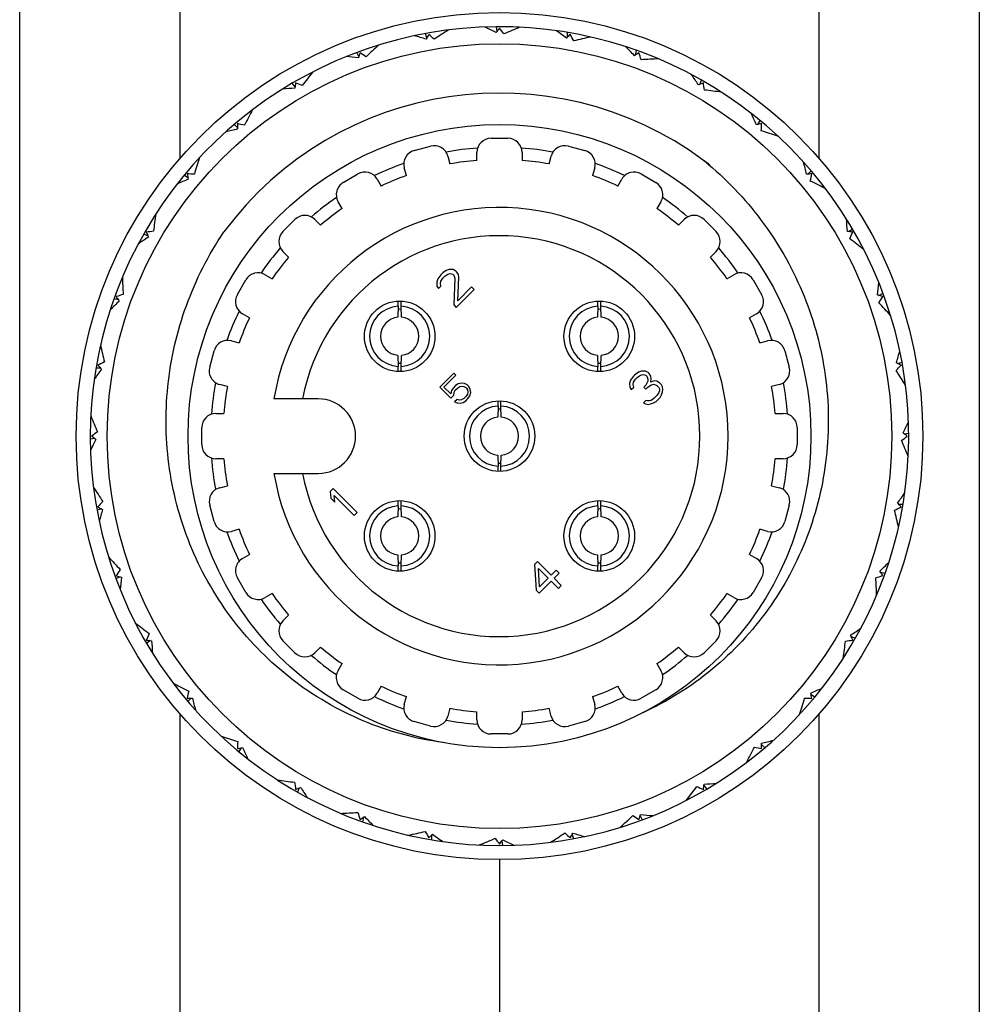
# Model space of a CAD drawing. Units: inches. Extents: x 0.7 to 21.3, y 0.5 to 16.
# Drawn here: x 3.8 to 4.4, y 9.6 to 10.3 of the extents above; entities that cross this region are included whole.
import ezdxf

# ---------------------------------------------------------------- set-up
doc = ezdxf.new("R2010")
doc.units = ezdxf.units.IN
doc.header["$LTSCALE"] = 1.21
doc.header["$MEASUREMENT"] = 0
doc.layers.get('0').update_dxf_attribs({"linetype": 'CONTINUOUS'})
doc.layers.add('AXIS', color=7, linetype='CONTINUOUS')

msp = doc.modelspace()

# ---------------------------------------------------------------- linework, layer by layer
at = {"color": 7, "linetype": 'CONTINUOUS'}
for p, q in [((3.77776, 8.66557), (3.77776, 12.14648)), ((4.44705, 12.14648), (4.44705, 8.66557)), ((3.88969, 10.20619), (3.88969, 10.60586)), ((4.33512, 10.60586), (4.33512, 10.20619)), ((4.11072, 10.29456), (4.1103, 10.29775)), ((4.06174, 10.28998), (4.06076, 10.29305)), ((4.06278, 10.292), (4.06301, 10.29244)), ((4.07514, 10.29531), (4.07569, 10.29475)), ((4.07514, 10.29531), (4.07568, 10.29475)), ((4.12484, 10.29749), (4.12529, 10.29684)), ((4.12484, 10.29749), (4.12528, 10.29684)), ((4.15976, 10.29056), (4.15989, 10.29378)), ((4.17417, 10.29099), (4.1745, 10.29028)), ((4.17417, 10.29099), (4.17449, 10.29028)), ((4.02656, 10.28454), (4.0272, 10.28409)), ((4.02656, 10.28454), (4.0272, 10.28408)), ((4.01429, 10.27696), (4.0128, 10.27981)), ((4.20735, 10.27811), (4.20804, 10.28126)), ((4.22162, 10.27603), (4.22182, 10.27528)), ((4.22162, 10.27603), (4.22182, 10.27527)), ((3.9806, 10.2655), (3.9813, 10.26516)), ((3.9806, 10.2655), (3.9813, 10.26516)), ((3.96983, 10.25591), (3.96787, 10.25845)), ((4.25207, 10.25759), (4.25329, 10.26056)), ((4.26576, 10.25306), (4.26582, 10.25228)), ((4.26576, 10.25306), (4.26582, 10.25228)), ((3.93863, 10.23876), (3.93939, 10.23856)), ((3.93863, 10.23876), (3.93939, 10.23855)), ((3.9297, 10.22745), (3.92732, 10.22961)), ((4.29253, 10.22961), (4.29426, 10.23233)), ((4.30523, 10.22278), (4.30515, 10.222)), ((4.30523, 10.22278), (4.30516, 10.222)), ((3.90195, 10.20515), (3.90273, 10.20508)), ((3.90195, 10.20515), (3.90273, 10.20507)), ((4.32753, 10.19503), (4.3297, 10.19741)), ((3.89512, 10.19245), (3.8924, 10.19417)), ((4.33885, 10.18609), (4.33863, 10.18534)), ((4.33885, 10.18609), (4.33864, 10.18534)), ((3.87167, 10.16567), (3.87245, 10.16574)), ((3.87167, 10.16567), (3.87245, 10.16573)), ((4.35599, 10.1549), (4.35854, 10.15686)), ((3.86714, 10.15198), (3.86417, 10.15321)), ((4.36558, 10.14413), (4.36524, 10.14343)), ((4.36558, 10.14413), (4.36525, 10.14343)), ((4.07528, 10.12782), (4.07283, 10.12609)), ((4.07738, 10.1285), (4.07528, 10.12782)), ((4.08019, 10.12847), (4.07738, 10.1285)), ((4.08196, 10.1274), (4.08019, 10.12847)), ((4.08267, 10.12669), (4.08196, 10.1274)), ((4.08375, 10.12492), (4.08267, 10.12669)), ((3.8487, 10.12154), (3.84945, 10.12174)), ((3.8487, 10.12154), (3.84945, 10.12173)), ((4.06936, 10.1219), (4.06868, 10.1198)), ((4.06868, 10.1198), (4.06871, 10.11699)), ((4.07144, 10.12469), (4.06936, 10.1219)), ((4.07115, 10.11872), (4.07149, 10.12047)), ((4.07283, 10.12609), (4.07144, 10.12469)), ((4.07149, 10.12047), (4.07287, 10.12257)), ((4.07287, 10.12257), (4.07426, 10.12396)), ((4.07426, 10.12396), (4.07636, 10.12535)), ((4.07636, 10.12535), (4.07811, 10.12568)), ((4.07811, 10.12568), (4.07987, 10.12531)), ((4.07987, 10.12531), (4.08059, 10.1246)), ((4.08131, 10.12248), (4.08045, 10.10385)), ((4.08059, 10.1246), (4.08131, 10.12248)), ((4.08324, 10.10664), (4.08412, 10.12315)), ((4.08412, 10.12315), (4.08375, 10.12492)), ((4.06871, 10.11699), (4.06978, 10.11522)), ((4.06978, 10.11522), (4.07152, 10.11696)), ((4.07152, 10.11696), (4.07115, 10.11872)), ((4.08223, 10.10208), (4.09476, 10.1146)), ((4.09298, 10.11638), (4.08324, 10.10664)), ((4.09476, 10.1146), (4.09298, 10.11638)), ((3.84661, 10.10727), (3.84347, 10.10796)), ((4.04182, 10.10287), (4.04182, 10.1064)), ((4.04379, 10.10287), (4.04379, 10.1064)), ((4.18102, 10.10287), (4.18102, 10.1064)), ((4.18299, 10.10287), (4.18299, 10.1064)), ((4.37705, 10.11044), (4.3799, 10.11193)), ((4.04182, 10.10287), (4.04159, 10.09519)), ((4.04403, 10.09519), (4.04379, 10.10287)), ((4.08045, 10.10385), (4.08223, 10.10208)), ((4.18102, 10.10287), (4.18078, 10.09519)), ((4.18322, 10.09519), (4.18299, 10.10287)), ((4.38462, 10.09817), (4.38417, 10.09753)), ((4.38462, 10.09817), (4.38417, 10.09753)), ((3.83374, 10.07409), (3.83445, 10.07442)), ((3.83374, 10.07409), (3.83445, 10.07441)), ((4.04159, 10.06865), (4.04182, 10.06097)), ((4.04379, 10.06097), (4.04403, 10.06865)), ((4.18078, 10.06865), (4.18102, 10.06097)), ((4.18299, 10.06097), (4.18322, 10.06865)), ((3.83417, 10.05968), (3.83095, 10.05981)), ((4.04182, 10.05744), (4.04182, 10.06097)), ((4.04379, 10.05744), (4.04379, 10.06097)), ((4.18102, 10.05744), (4.18102, 10.06097)), ((4.18299, 10.05744), (4.18299, 10.06097)), ((4.21152, 10.05769), (4.20942, 10.05701)), ((4.21433, 10.05766), (4.21152, 10.05769)), ((4.2161, 10.05659), (4.21433, 10.05766)), ((4.39006, 10.06299), (4.39313, 10.06397)), ((4.39208, 10.06195), (4.39253, 10.06172)), ((4.08057, 10.05626), (4.07079, 10.04648)), ((4.07369, 10.04645), (4.08204, 10.05479)), ((4.08204, 10.05479), (4.08057, 10.05626)), ((4.20385, 10.05144), (4.20317, 10.04934)), ((4.20593, 10.05423), (4.20385, 10.05144)), ((4.20663, 10.05493), (4.20593, 10.05423)), ((4.20598, 10.05001), (4.20736, 10.05211)), ((4.20942, 10.05701), (4.20663, 10.05493)), ((4.20736, 10.05211), (4.20875, 10.0535)), ((4.20875, 10.0535), (4.21085, 10.05489)), ((4.21085, 10.05489), (4.2126, 10.05522)), ((4.2126, 10.05522), (4.21436, 10.05485)), ((4.21436, 10.05485), (4.21507, 10.05414)), ((4.21581, 10.05061), (4.21444, 10.04782)), ((4.21507, 10.05414), (4.2158, 10.05202)), ((4.2158, 10.05202), (4.21581, 10.05061)), ((4.21681, 10.05588), (4.2161, 10.05659)), ((4.21789, 10.05411), (4.21681, 10.05588)), ((4.21826, 10.05235), (4.21789, 10.05411)), ((4.21793, 10.04989), (4.21826, 10.05235)), ((4.22038, 10.05092), (4.21793, 10.04989)), ((4.22215, 10.05055), (4.22038, 10.05092)), ((4.07079, 10.04648), (4.07843, 10.03884)), ((4.07839, 10.04175), (4.07369, 10.04645)), ((4.07895, 10.04407), (4.07839, 10.04175)), ((4.0801, 10.0458), (4.07895, 10.04407)), ((4.08182, 10.04753), (4.0801, 10.0458)), ((4.08071, 10.04289), (4.08157, 10.04433)), ((4.08157, 10.04433), (4.08329, 10.04606)), ((4.08355, 10.04867), (4.08182, 10.04753)), ((4.08329, 10.04606), (4.08474, 10.04692)), ((4.08587, 10.04923), (4.08355, 10.04867)), ((4.08474, 10.04692), (4.08619, 10.04719)), ((4.08791, 10.04892), (4.08587, 10.04923)), ((4.08619, 10.04719), (4.08764, 10.04689)), ((4.08764, 10.04689), (4.08881, 10.04629)), ((4.08996, 10.04802), (4.08791, 10.04892)), ((4.08881, 10.04629), (4.0894, 10.0457)), ((4.0894, 10.0457), (4.08999, 10.04453)), ((4.09113, 10.04685), (4.08996, 10.04802)), ((4.08999, 10.04453), (4.0903, 10.04308)), ((4.09203, 10.0448), (4.09113, 10.04685)), ((4.09234, 10.04277), (4.09203, 10.0448)), ((4.20317, 10.04934), (4.2032, 10.04653)), ((4.2032, 10.04653), (4.20427, 10.04476)), ((4.20427, 10.04476), (4.20601, 10.0465)), ((4.20564, 10.04826), (4.20598, 10.05001)), ((4.20601, 10.0465), (4.20564, 10.04826)), ((4.21444, 10.04782), (4.21305, 10.04642)), ((4.21305, 10.04642), (4.21447, 10.045)), ((4.21447, 10.045), (4.21586, 10.04639)), ((4.21586, 10.04639), (4.2183, 10.04813)), ((4.2183, 10.04813), (4.22006, 10.04846)), ((4.22006, 10.04846), (4.22217, 10.04773)), ((4.22391, 10.04947), (4.22215, 10.05055)), ((4.22217, 10.04773), (4.2236, 10.04631)), ((4.2236, 10.04631), (4.22396, 10.04525)), ((4.22397, 10.04385), (4.22363, 10.0428)), ((4.22534, 10.04805), (4.22391, 10.04947)), ((4.22396, 10.04525), (4.22397, 10.04385)), ((4.22605, 10.04664), (4.22534, 10.04805)), ((4.22642, 10.04488), (4.22605, 10.04664)), ((4.22609, 10.04312), (4.22642, 10.04488)), ((4.3954, 10.04959), (4.39483, 10.04905)), ((4.3954, 10.04959), (4.39484, 10.04904)), ((3.98603, 10.03831), (3.95509, 10.03831)), ((4.07843, 10.03884), (4.08044, 10.04086)), ((4.08044, 10.04086), (4.08071, 10.04289)), ((4.0828, 10.03792), (4.08107, 10.0362)), ((4.08455, 10.03732), (4.0828, 10.03792)), ((4.086, 10.0376), (4.08455, 10.03732)), ((4.08744, 10.03846), (4.086, 10.0376)), ((4.08718, 10.03584), (4.08891, 10.03699)), ((4.08917, 10.04018), (4.08744, 10.03846)), ((4.08891, 10.03699), (4.09064, 10.03871)), ((4.09002, 10.04163), (4.08917, 10.04018)), ((4.0903, 10.04308), (4.09002, 10.04163)), ((4.09064, 10.03871), (4.09178, 10.04045)), ((4.09178, 10.04045), (4.09234, 10.04277)), ((4.21455, 10.03726), (4.21281, 10.03552)), ((4.21561, 10.0369), (4.21455, 10.03726)), ((4.21701, 10.03689), (4.21561, 10.0369)), ((4.21807, 10.03723), (4.21701, 10.03689)), ((4.22016, 10.03861), (4.21807, 10.03723)), ((4.22225, 10.0407), (4.22016, 10.03861)), ((4.22159, 10.03649), (4.22437, 10.03927)), ((4.22363, 10.0428), (4.22225, 10.0407)), ((4.22437, 10.03927), (4.22541, 10.04102)), ((4.22541, 10.04102), (4.22609, 10.04312)), ((4.08107, 10.0362), (4.08282, 10.0356)), ((4.08282, 10.0356), (4.08486, 10.03529)), ((4.08486, 10.03529), (4.08718, 10.03584)), ((4.11142, 10.03327), (4.11118, 10.0256)), ((4.11142, 10.03327), (4.11142, 10.0368)), ((4.11339, 10.03327), (4.11339, 10.0368)), ((4.11363, 10.0256), (4.11339, 10.03327)), ((4.21281, 10.03552), (4.21422, 10.03481)), ((4.21422, 10.03481), (4.21599, 10.03444)), ((4.21599, 10.03444), (4.21774, 10.03477)), ((4.21774, 10.03477), (4.21984, 10.03545)), ((4.21984, 10.03545), (4.22159, 10.03649)), ((3.82724, 10.02476), (3.82789, 10.02521)), ((3.82724, 10.02476), (3.82789, 10.0252)), ((3.83017, 10.01064), (3.82698, 10.01021)), ((4.39464, 10.01401), (4.39783, 10.01443)), ((4.11118, 9.99905), (4.11142, 9.99138)), ((4.11339, 9.99138), (4.11363, 9.99905)), ((4.39757, 9.99989), (4.39692, 9.99944)), ((4.39757, 9.99989), (4.39692, 9.99945)), ((4.11142, 9.98785), (4.11142, 9.99138)), ((4.11339, 9.98785), (4.11339, 9.99138)), ((3.95509, 9.98634), (3.98603, 9.98634)), ((3.82942, 9.97505), (3.82997, 9.9756)), ((3.82942, 9.97505), (3.82998, 9.9756)), ((3.99635, 9.97583), (3.99426, 9.97374)), ((4.01305, 9.95912), (3.99635, 9.97583)), ((3.99426, 9.97374), (3.99466, 9.96916)), ((3.99466, 9.96916), (3.9975, 9.96632)), ((3.9975, 9.96632), (3.9971, 9.9709)), ((3.9971, 9.9709), (4.01096, 9.95704)), ((3.83475, 9.96166), (3.83168, 9.96068)), ((3.83273, 9.9627), (3.83229, 9.96293)), ((4.04182, 9.96367), (4.04159, 9.95599)), ((4.04182, 9.96367), (4.04182, 9.9672)), ((4.04379, 9.96367), (4.04379, 9.9672)), ((4.04403, 9.95599), (4.04379, 9.96367)), ((4.18102, 9.96367), (4.18078, 9.95599)), ((4.18102, 9.96367), (4.18102, 9.9672)), ((4.18299, 9.96367), (4.18299, 9.9672)), ((4.18322, 9.95599), (4.18299, 9.96367)), ((4.39065, 9.96497), (4.39386, 9.96484)), ((4.01096, 9.95704), (4.01305, 9.95912)), ((4.39108, 9.95056), (4.39036, 9.95023)), ((4.39108, 9.95056), (4.39036, 9.95024)), ((3.84019, 9.92648), (3.84064, 9.92712)), ((3.84019, 9.92648), (3.84065, 9.92711)), ((4.04159, 9.92946), (4.04182, 9.92178)), ((4.04379, 9.92178), (4.04403, 9.92946)), ((4.18078, 9.92946), (4.18102, 9.92178)), ((4.18299, 9.92178), (4.18322, 9.92946)), ((4.04182, 9.91825), (4.04182, 9.92178)), ((4.04379, 9.91825), (4.04379, 9.92178)), ((4.13883, 9.92494), (4.13674, 9.92285)), ((4.13674, 9.92285), (4.13798, 9.9049)), ((4.14842, 9.91534), (4.13883, 9.92494)), ((4.18102, 9.91825), (4.18102, 9.92178)), ((4.18299, 9.91825), (4.18299, 9.92178)), ((3.84777, 9.91421), (3.84492, 9.91272)), ((4.14042, 9.90734), (4.13958, 9.92001)), ((4.13958, 9.92001), (4.14633, 9.91325)), ((4.1519, 9.91882), (4.14842, 9.91534)), ((4.15055, 9.91321), (4.15403, 9.91669)), ((4.15403, 9.91669), (4.1519, 9.91882)), ((4.3782, 9.91737), (4.38134, 9.91669)), ((4.14011, 9.90277), (4.14847, 9.91112)), ((4.14633, 9.91325), (4.14042, 9.90734)), ((4.14847, 9.91112), (4.15344, 9.90615)), ((4.15553, 9.90823), (4.15055, 9.91321)), ((4.15344, 9.90615), (4.15553, 9.90823)), ((4.13798, 9.9049), (4.14011, 9.90277)), ((4.37612, 9.90311), (4.37536, 9.90291)), ((4.37612, 9.90311), (4.37536, 9.90291)), ((3.85923, 9.88051), (3.85957, 9.88122)), ((3.85923, 9.88051), (3.85957, 9.88122)), ((4.35767, 9.87266), (4.36065, 9.87144)), ((3.86882, 9.86975), (3.86628, 9.86778)), ((4.35315, 9.85897), (4.35236, 9.85891)), ((4.35315, 9.85897), (4.35236, 9.85891)), ((3.88597, 9.83855), (3.88617, 9.83931)), ((3.88597, 9.83855), (3.88618, 9.83931)), ((4.32969, 9.83219), (4.33241, 9.83047)), ((3.89728, 9.82962), (3.89511, 9.82724)), ((3.88969, 9.41879), (3.88969, 9.81845)), ((4.32286, 9.8195), (4.32208, 9.81958)), ((4.32286, 9.8195), (4.32208, 9.81957)), ((4.33512, 9.81845), (4.33512, 9.41879)), ((3.91958, 9.80187), (3.91965, 9.80265)), ((3.91958, 9.80187), (3.91966, 9.80265)), ((4.29511, 9.7972), (4.29749, 9.79503)), ((3.93228, 9.79504), (3.93056, 9.79232)), ((4.28618, 9.78588), (4.28542, 9.78609)), ((4.28618, 9.78588), (4.28542, 9.78609)), ((3.95905, 9.77158), (3.95899, 9.77236)), ((3.95905, 9.77158), (3.959, 9.77237)), ((3.97275, 9.76706), (3.97152, 9.76408)), ((4.25498, 9.76874), (4.25695, 9.76619)), ((4.24422, 9.75915), (4.24351, 9.75949)), ((4.24422, 9.75915), (4.24351, 9.75948)), ((4.00319, 9.74861), (4.00299, 9.74937)), ((4.00319, 9.74861), (4.003, 9.74937)), ((4.01746, 9.74653), (4.01677, 9.74339)), ((4.21052, 9.74768), (4.21201, 9.74483)), ((4.19825, 9.7401), (4.19761, 9.74056)), ((4.19825, 9.7401), (4.19761, 9.74056)), ((4.05064, 9.73365), (4.05031, 9.73437)), ((4.05064, 9.73365), (4.05032, 9.73437)), ((4.06505, 9.73408), (4.06492, 9.73087)), ((4.11409, 9.73009), (4.11452, 9.7269)), ((4.14968, 9.72933), (4.14913, 9.72989)), ((4.14968, 9.72933), (4.14913, 9.72989)), ((4.16203, 9.73265), (4.1618, 9.7322)), ((4.16307, 9.73467), (4.16405, 9.7316)), ((4.09997, 9.72716), (4.09952, 9.72781)), ((4.09997, 9.72716), (4.09953, 9.72781))]:
    msp.add_line(p, q, dxfattribs=at)
for radius in [0.29528, 0.27362, 0.21722, 0.02461]:
    msp.add_circle((4.11241, 10.01232), radius, dxfattribs=at)
for centre, radius, start, end in [((4.11241, 10.01232), 0.28543, 17.14063, 237.13575), ((3.9593, 9.94787), 0.35616, 73.35974, 74.7532), ((5.17374, 9.71452), 1.25208, 152.53443, 152.68283), ((3.21885, 9.37157), 1.24925, 47.255, 47.48862), ((4.26108, 9.99805), 0.34987, 121.75425, 123.73807), ((3.95043, 9.97544), 0.35616, 63.35974, 64.7532), ((5.10722, 9.53374), 1.25374, 142.51162, 142.68276), ((3.12116, 9.53646), 1.24925, 37.255, 37.48862), ((4.25634, 9.97245), 0.34987, 111.75425, 113.73807), ((3.94649, 10.00412), 0.35616, 53.35974, 54.7532), ((5.009, 9.36826), 1.25374, 132.51162, 132.68276), ((3.05358, 9.71582), 1.24925, 27.255, 27.48862), ((4.2613, 10.02408), 0.34987, 131.75425, 133.73807), ((4.24723, 9.94806), 0.34987, 101.75425, 103.73807), ((5.21091, 9.90284), 1.25374, 162.51162, 162.68276), ((3.34369, 9.22614), 1.24925, 57.255, 57.48862), ((3.94758, 10.03306), 0.35616, 43.35974, 44.7532), ((4.88354, 9.22235), 1.25374, 122.51162, 122.68276), ((3.01818, 9.90419), 1.24925, 17.255, 17.48862), ((3.97282, 9.92226), 0.35616, 83.35974, 84.7532), ((4.23402, 9.92563), 0.34987, 91.75425, 93.73807), ((4.25699, 10.04976), 0.34987, 141.75425, 143.73807), ((3.95369, 10.06136), 0.35616, 33.35974, 34.7532), ((5.21324, 10.09526), 1.25374, 172.51162, 172.68276), ((3.49189, 9.10459), 1.24925, 67.255, 67.48862), ((4.73465, 9.10045), 1.25374, 112.51162, 112.68276), ((3.01603, 10.09584), 1.24925, 7.255, 7.48862), ((4.11241, 10.01232), 0.23921, 53.47276, 143.47261), ((3.99058, 9.89939), 0.35616, 93.35974, 94.7532), ((4.21712, 9.90582), 0.34987, 81.75425, 83.73807), ((4.2483, 10.0743), 0.34987, 151.75425, 153.73807), ((3.96462, 10.08818), 0.35616, 23.35974, 24.7532), ((3.65894, 9.01063), 1.24925, 77.255, 77.48862), ((5.18211, 10.28516), 1.25374, 182.51162, 182.68276), ((4.56685, 9.00625), 1.25374, 102.51162, 102.68276), ((3.04719, 10.28496), 1.24925, 357.255, 357.48862), ((4.01204, 9.87995), 0.35616, 103.35974, 104.7532), ((4.19703, 9.88926), 0.34987, 71.75425, 73.73807), ((4.23547, 10.09695), 0.34987, 161.75425, 163.73807), ((4.10423, 10.01945), 0.2386, 49.82596, 50.87492), ((4.11271, 10.01274), 0.2387, 52.15003, 53.47237), ((3.98003, 10.11269), 0.35616, 13.35974, 14.7532), ((3.83977, 8.94711), 1.24925, 87.255, 87.48862), ((5.11848, 10.46677), 1.25374, 192.51162, 192.68276), ((4.38524, 8.94262), 1.25374, 92.51162, 92.68276), ((3.11071, 10.46579), 1.24925, 347.255, 347.48862), ((4.03655, 9.86453), 0.35616, 113.35974, 114.7532), ((4.17438, 9.87643), 0.34987, 61.75425, 63.73807), ((4.11241, 10.01232), 0.15945, 189.37892, 170.62108), ((4.2189, 10.11704), 0.34987, 171.75425, 173.73807), ((3.99947, 10.13415), 0.35616, 3.35974, 4.7532), ((4.02889, 8.91595), 1.24925, 97.255, 97.48862), ((5.02428, 10.63457), 1.25374, 202.51162, 202.68276), ((4.19535, 8.91149), 1.25374, 82.51162, 82.68276), ((3.20468, 10.63284), 1.24925, 337.255, 337.48862), ((4.06336, 9.85361), 0.35616, 123.35974, 124.7532), ((4.11241, 10.01232), 0.13976, 190.71451, 169.28549), ((4.14984, 9.86774), 0.34987, 51.75425, 53.73807), ((4.1991, 10.13394), 0.34987, 181.75425, 183.73807), ((4.02234, 10.15191), 0.35616, 353.35974, 354.7532), ((4.09167, 9.8475), 0.35616, 133.35974, 134.7532), ((4.22054, 8.9181), 1.24925, 107.255, 107.48862), ((4.90238, 10.78346), 1.25374, 212.51162, 212.68276), ((4.00293, 8.91382), 1.25374, 72.51162, 72.68276), ((3.32622, 10.78104), 1.24925, 327.255, 327.48862), ((4.04281, 10.08192), 0.02097, 92.69016, 267.30984), ((4.04281, 10.08192), 0.01881, 86.76641, 93.23359), ((4.04281, 10.08192), 0.02097, 272.69016, 87.30984), ((4.182, 10.08192), 0.02097, 92.69016, 267.30984), ((4.182, 10.08192), 0.01881, 86.76641, 93.23359), ((4.182, 10.08192), 0.02097, 272.69016, 87.30984), ((4.12416, 9.86343), 0.34987, 41.75425, 43.73807), ((4.11241, 10.01232), 0.28543, 237.1408, 17.13575), ((4.04281, 10.08192), 0.01332, 95.24698, 264.75302), ((4.04281, 10.08192), 0.01332, 275.24698, 84.75302), ((4.182, 10.08192), 0.01332, 95.24698, 264.75302), ((4.182, 10.08192), 0.01332, 275.24698, 84.75302), ((4.17667, 10.14715), 0.34987, 191.75425, 193.73807), ((4.04795, 10.16543), 0.35616, 343.35974, 344.7532), ((4.12061, 9.8464), 0.35616, 143.35974, 144.7532), ((4.40891, 8.9535), 1.24925, 117.255, 117.48862), ((4.75647, 10.90892), 1.25374, 222.51162, 222.68276), ((4.04281, 10.08192), 0.01881, 266.76641, 273.23359), ((4.182, 10.08192), 0.01881, 266.76641, 273.23359), ((3.47165, 10.90588), 1.24925, 317.255, 317.48862), ((4.09813, 9.86365), 0.34987, 31.75425, 33.73807), ((3.8146, 8.95099), 1.25208, 62.53443, 62.68283), ((4.11241, 10.01232), 0.02097, 92.69016, 267.30984), ((4.11241, 10.01232), 0.01881, 86.76008, 93.23992), ((4.11241, 10.01232), 0.02097, 272.69016, 87.30984), ((4.15228, 10.15626), 0.34987, 201.75425, 203.73807), ((4.11241, 10.01232), 0.01333, 95.27382, 264.72618), ((4.11241, 10.01232), 0.01333, 275.27382, 84.72618), ((4.07552, 10.1743), 0.35616, 333.35974, 334.7532), ((4.14929, 9.85035), 0.35616, 153.35974, 154.7532), ((4.58826, 9.02107), 1.24925, 127.255, 127.48862), ((4.59099, 11.00714), 1.25374, 232.51162, 232.68276), ((3.63655, 11.00357), 1.24925, 307.255, 307.48862), ((3.63382, 9.01751), 1.25374, 52.51162, 52.68276), ((4.07253, 9.86839), 0.34987, 21.75425, 23.73807), ((4.11241, 10.01232), 0.01881, 266.76008, 273.23992), ((4.12668, 10.16099), 0.34987, 211.75425, 213.73807), ((4.10421, 10.17824), 0.35616, 323.35974, 324.7532), ((4.75316, 9.11877), 1.24925, 137.255, 137.48862), ((4.41021, 11.07366), 1.25208, 242.53443, 242.68283), ((4.04281, 9.94273), 0.02097, 92.69016, 267.30984), ((4.04281, 9.94273), 0.01881, 86.76641, 93.23359), ((4.04281, 9.94273), 0.02097, 272.69016, 87.30984), ((4.182, 9.94273), 0.02097, 92.69016, 267.30984), ((4.182, 9.94273), 0.01881, 86.76641, 93.23359), ((4.182, 9.94273), 0.02097, 272.69016, 87.30984), ((3.81591, 11.07114), 1.24925, 297.255, 297.48862), ((3.46834, 9.11573), 1.25374, 42.51162, 42.68276), ((4.17686, 9.85922), 0.35616, 163.35974, 164.7532), ((4.04281, 9.94273), 0.01332, 95.24698, 264.75302), ((4.04281, 9.94273), 0.01332, 275.24698, 84.75302), ((4.182, 9.94273), 0.01332, 95.24698, 264.75302), ((4.182, 9.94273), 0.01332, 275.24698, 84.75302), ((4.04814, 9.8775), 0.34987, 11.75425, 13.73807), ((4.10065, 10.16121), 0.34987, 221.75425, 223.73807), ((4.04281, 9.94273), 0.01881, 266.76641, 273.23359), ((4.182, 9.94273), 0.01881, 266.76641, 273.23359), ((4.13314, 10.17715), 0.35616, 313.35974, 314.7532), ((4.89859, 9.24361), 1.24925, 147.255, 147.48862), ((4.22188, 11.11083), 1.25374, 252.51162, 252.68276), ((4.20247, 9.87273), 0.35616, 173.35974, 174.7532), ((4.00427, 11.10655), 1.24925, 287.255, 287.48862), ((4.02571, 9.89071), 0.34987, 1.75425, 3.73807), ((3.32243, 9.24119), 1.25374, 32.51162, 32.68276), ((4.07497, 10.15691), 0.34987, 231.75425, 233.73807), ((5.02014, 9.39181), 1.24925, 157.255, 157.48862), ((4.16145, 10.17104), 0.35616, 303.35974, 304.7532), ((3.20053, 9.39008), 1.25374, 22.51162, 22.68276), ((4.02947, 11.11315), 1.25374, 262.51162, 262.68276), ((4.22534, 9.89049), 0.35616, 183.35974, 184.7532), ((4.00591, 9.90761), 0.34987, 351.75425, 353.73807), ((4.19593, 11.1087), 1.24925, 277.255, 277.48862), ((4.05043, 10.14821), 0.34987, 241.75425, 243.73807), ((5.1141, 9.55886), 1.24925, 167.255, 167.48862), ((4.18826, 10.16011), 0.35616, 293.35974, 294.7532), ((3.10633, 9.55788), 1.25374, 12.51162, 12.68276), ((3.83957, 11.08203), 1.25374, 272.51162, 272.68276), ((4.24478, 9.91195), 0.35616, 193.35974, 194.7532), ((3.98934, 9.92769), 0.34987, 341.75425, 343.73807), ((4.38504, 11.07754), 1.24925, 267.255, 267.48862), ((4.02778, 10.13539), 0.34987, 251.75425, 253.73807), ((5.17762, 9.73969), 1.24925, 177.255, 177.48862), ((4.21277, 10.1447), 0.35616, 283.35974, 284.7532), ((3.0427, 9.73949), 1.25374, 2.51162, 2.68276), ((3.65796, 11.0184), 1.25374, 282.51162, 282.68276), ((4.26019, 9.93646), 0.35616, 203.35975, 204.75324), ((3.97651, 9.95035), 0.34988, 331.75432, 333.73808), ((4.56587, 11.01401), 1.24925, 257.255, 257.48862), ((4.00769, 10.11882), 0.34987, 261.75425, 263.73807), ((5.20878, 9.9288), 1.24925, 187.255, 187.48862), ((3.01158, 9.92938), 1.25374, 352.51162, 352.68276), ((4.23424, 10.12526), 0.35616, 273.35974, 274.7532), ((3.49016, 10.9242), 1.25374, 292.51162, 292.68276), ((4.27112, 9.96328), 0.35616, 213.35974, 214.7532), ((3.96782, 9.97489), 0.34987, 321.75425, 323.73807), ((4.73292, 10.92005), 1.24925, 247.255, 247.48862), ((3.99079, 10.09902), 0.34987, 271.75425, 273.73807), ((5.20663, 10.12046), 1.24925, 197.255, 197.48862), ((3.0139, 10.1218), 1.25374, 342.51162, 342.68276), ((4.252, 10.10238), 0.35616, 263.35974, 264.7532), ((3.34127, 10.8023), 1.25374, 302.51162, 302.68276), ((4.27723, 9.99159), 0.35616, 223.35974, 224.7532), ((3.96352, 10.00056), 0.34987, 311.75425, 313.73807), ((4.88112, 10.79851), 1.24925, 237.255, 237.48862), ((3.97758, 10.07658), 0.34987, 281.75425, 283.73807), ((5.17123, 10.30882), 1.24925, 207.255, 207.48862), ((3.96374, 10.0266), 0.34987, 301.75425, 303.73807), ((5.00596, 10.65308), 1.24925, 227.255, 227.48862), ((3.05107, 10.31013), 1.25208, 332.53443, 332.68283), ((4.26551, 10.07678), 0.35616, 253.35974, 254.7532), ((3.21581, 10.65639), 1.25374, 312.51162, 312.68276), ((4.27833, 10.02052), 0.35616, 233.35974, 234.7532), ((3.96847, 10.0522), 0.34987, 291.75425, 293.73807), ((5.10366, 10.48818), 1.24925, 217.255, 217.48862), ((3.11759, 10.49091), 1.25374, 322.51162, 322.68276), ((4.27438, 10.04921), 0.35616, 243.35974, 244.7532)]:
    msp.add_arc(centre, radius, start, end, dxfattribs=at)
for points, knots in [([(4.25815, 10.20176), (4.26544, 10.1956), (4.27931, 10.1824), (4.29756, 10.16024), (4.31299, 10.13603), (4.32536, 10.11013), (4.33447, 10.0829), (4.34016, 10.05476), (4.34232, 10.02613), (4.3409, 9.99744), (4.3359, 9.96916), (4.32736, 9.94174), (4.31542, 9.91562), (4.30025, 9.89124), (4.28207, 9.86901), (4.26117, 9.84931), (4.23789, 9.8325), (4.22103, 9.82341), (4.21234, 9.81945)], [0, 0, 0, 0, 0.062502, 0.124997, 0.187491, 0.249983, 0.312477, 0.374977, 0.437484, 0.499992, 0.5625, 0.625006, 0.68751, 0.750012, 0.81251, 0.875007, 0.937503, 1, 1, 1, 1]), ([(4.07302, 9.7987), (4.06347, 9.79997), (4.04452, 9.80379), (4.01711, 9.81323), (3.99117, 9.82618), (3.96715, 9.8424), (3.94542, 9.8616), (3.92635, 9.88343), (3.91023, 9.90753), (3.89731, 9.93348), (3.88777, 9.96086), (3.88174, 9.98922), (3.87931, 10.0181), (3.88049, 10.04707), (3.88523, 10.07566), (3.89345, 10.10346), (3.905, 10.13004), (3.9148, 10.14671), (3.92018, 10.1547)], [0, 0, 0, 0, 0.062487, 0.124972, 0.187459, 0.249949, 0.312445, 0.374948, 0.437455, 0.499963, 0.562469, 0.624973, 0.687477, 0.749982, 0.812486, 0.874991, 0.937495, 1, 1, 1, 1])]:
    msp.add_open_spline(points, degree=3, knots=knots, dxfattribs=at)
at = {"layer": 'AXIS', "color": 7, "linetype": 'CONTINUOUS'}
for p, q in [((4.1065, 10.22), (4.11831, 10.22)), ((4.05295, 10.2114), (4.06436, 10.21445)), ((4.09666, 10.20459), (4.09666, 10.21016)), ((4.12815, 10.21016), (4.12815, 10.20459)), ((4.16045, 10.21445), (4.17186, 10.2114)), ((4.07641, 10.20749), (4.07785, 10.20212)), ((4.14696, 10.20212), (4.1484, 10.20749)), ((4.00345, 10.18922), (4.01368, 10.19513)), ((4.04743, 10.19397), (4.04599, 10.19934)), ((4.17882, 10.19934), (4.17738, 10.19397)), ((4.21113, 10.19513), (4.22136, 10.18922)), ((4.02713, 10.19153), (4.02991, 10.18671)), ((4.1949, 10.18671), (4.19769, 10.19153)), ((4.00263, 10.17096), (3.99985, 10.17578)), ((4.22496, 10.17578), (4.22218, 10.17096)), ((3.96138, 10.155), (3.96973, 10.16335)), ((3.98365, 10.16335), (3.98759, 10.15941)), ((4.23723, 10.15941), (4.24116, 10.16335)), ((4.25508, 10.16335), (4.26343, 10.155)), ((3.96532, 10.13714), (3.96138, 10.14108)), ((4.26343, 10.14108), (4.2595, 10.13714)), ((3.9296, 10.11105), (3.93551, 10.12128)), ((3.94895, 10.12488), (3.95377, 10.1221)), ((4.27104, 10.1221), (4.27586, 10.12488)), ((4.28931, 10.12128), (4.29521, 10.11105)), ((3.93802, 10.09482), (3.9332, 10.0976)), ((4.29161, 10.0976), (4.28679, 10.09482)), ((3.92539, 10.07874), (3.93076, 10.0773)), ((4.29405, 10.0773), (4.29942, 10.07874)), ((3.91028, 10.06037), (3.91333, 10.07178)), ((4.31148, 10.07178), (4.31454, 10.06037)), ((3.92261, 10.04687), (3.91724, 10.04831)), ((4.30758, 10.04831), (4.3022, 10.04687)), ((3.91457, 10.02807), (3.92014, 10.02807)), ((4.30468, 10.02807), (4.31024, 10.02807)), ((3.90473, 10.00642), (3.90473, 10.01823)), ((4.32008, 10.01823), (4.32008, 10.00642)), ((3.92014, 9.99657), (3.91457, 9.99657)), ((4.31024, 9.99657), (4.30468, 9.99657)), ((3.91724, 9.97633), (3.92261, 9.97777)), ((4.3022, 9.97777), (4.30758, 9.97633)), ((3.91333, 9.95287), (3.91028, 9.96428)), ((4.31454, 9.96428), (4.31148, 9.95287)), ((3.93076, 9.94735), (3.92539, 9.94591)), ((4.29942, 9.94591), (4.29405, 9.94735)), ((3.9332, 9.92704), (3.93802, 9.92983)), ((4.28679, 9.92983), (4.29161, 9.92704)), ((3.93551, 9.90337), (3.9296, 9.9136)), ((4.29521, 9.9136), (4.28931, 9.90337)), ((3.95377, 9.90255), (3.94895, 9.89977)), ((4.27586, 9.89977), (4.27104, 9.90255)), ((3.96138, 9.88357), (3.96532, 9.8875)), ((4.2595, 9.8875), (4.26343, 9.88357)), ((3.96973, 9.8613), (3.96138, 9.86965)), ((3.98759, 9.86523), (3.98365, 9.8613)), ((4.24116, 9.8613), (4.23723, 9.86523)), ((4.26343, 9.86965), (4.25508, 9.8613)), ((3.99985, 9.84887), (4.00263, 9.85369)), ((4.22218, 9.85369), (4.22496, 9.84887)), ((4.02991, 9.83794), (4.02713, 9.83312)), ((4.19769, 9.83312), (4.1949, 9.83794)), ((4.01368, 9.82952), (4.00345, 9.83542)), ((4.22136, 9.83542), (4.21113, 9.82952)), ((4.04599, 9.82531), (4.04743, 9.83068)), ((4.17738, 9.83068), (4.17882, 9.82531)), ((4.07785, 9.82253), (4.07641, 9.81715)), ((4.09666, 9.81449), (4.09666, 9.82005)), ((4.12815, 9.82005), (4.12815, 9.81449)), ((4.1484, 9.81715), (4.14696, 9.82253)), ((4.06436, 9.81019), (4.05295, 9.81325)), ((4.17186, 9.81325), (4.16045, 9.81019)), ((4.11831, 9.80465), (4.1065, 9.80465)), ((4.11241, 9.71705), (4.11241, 9.5202))]:
    msp.add_line(p, q, dxfattribs=at)
for centre in [(4.04281, 10.08192), (4.182, 10.08192), (4.04281, 9.94273), (4.182, 9.94273)]:
    msp.add_circle(centre, 0.02461, dxfattribs=at)
for centre, radius, start, end in [((4.1065, 10.21016), 0.00984, 90, 180), ((4.11831, 10.21016), 0.00984, 0, 90), ((4.0555, 10.20189), 0.00984, 105, 195), ((4.06691, 10.20495), 0.00984, 15, 105), ((4.11241, 10.01232), 0.20148, 94.38896, 100.62242), ((4.11241, 10.01232), 0.20148, 79.37756, 85.61104), ((4.15791, 10.20495), 0.00984, 75, 165), ((4.16931, 10.20189), 0.00984, 345, 75), ((4.11241, 10.01232), 0.20148, 109.38167, 115.62874), ((4.11241, 10.01232), 0.19291, 94.68242, 100.31758), ((4.11241, 10.01232), 0.19291, 79.68242, 85.31758), ((4.11241, 10.01232), 0.20148, 64.37126, 70.61831), ((4.0186, 10.18661), 0.00984, 30, 120), ((4.20621, 10.18661), 0.00984, 60, 150), ((4.00837, 10.1807), 0.00984, 120, 210), ((4.11241, 10.01232), 0.19291, 109.68242, 115.31758), ((4.11241, 10.01232), 0.19291, 64.68242, 70.31758), ((4.21644, 10.1807), 0.00984, 330, 60), ((4.11241, 10.01232), 0.20148, 124.37942, 130.63784), ((4.11241, 10.01232), 0.20148, 49.36216, 55.62058), ((4.11241, 10.01232), 0.19291, 124.68242, 130.31758), ((4.11241, 10.01232), 0.19291, 49.68242, 55.31758), ((3.97669, 10.15639), 0.00984, 45, 135), ((4.24812, 10.15639), 0.00984, 45, 135), ((3.96834, 10.14804), 0.00984, 135, 225), ((4.25647, 10.14804), 0.00984, 315, 45), ((4.11241, 10.01232), 0.20148, 139.37421, 145.64968), ((4.11241, 10.01232), 0.20148, 34.35032, 40.62579), ((4.11241, 10.01232), 0.19291, 139.68242, 145.31758), ((4.11241, 10.01232), 0.19291, 34.68242, 40.31758), ((3.94403, 10.11635), 0.00984, 60, 150), ((4.28078, 10.11635), 0.00984, 30, 120), ((3.93812, 10.10613), 0.00984, 150, 240), ((4.28669, 10.10613), 0.00984, 300, 30), ((4.11241, 10.01232), 0.20148, 154.36603, 160.66422), ((4.11241, 10.01232), 0.20148, 19.33572, 25.63397), ((4.11241, 10.01232), 0.19291, 154.68242, 160.31758), ((4.11241, 10.01232), 0.19291, 19.68242, 25.31758), ((3.92284, 10.06923), 0.00984, 75, 165), ((4.30197, 10.06923), 0.00984, 15, 105), ((3.91978, 10.05782), 0.00984, 165, 255), ((4.30503, 10.05782), 0.00984, 285, 15), ((4.11241, 10.01232), 0.20148, 169.35481, 175.65942), ((4.11241, 10.01232), 0.19291, 169.68242, 175.31758), ((4.11241, 10.01232), 0.19291, 4.68242, 10.31758), ((4.11241, 10.01232), 0.20148, 4.34058, 10.64515), ((3.98603, 10.01232), 0.02598, 270, 90), ((3.91457, 10.01823), 0.00984, 90, 180), ((4.31024, 10.01823), 0.00984, 0, 90), ((3.91457, 10.00642), 0.00984, 180, 270), ((4.31024, 10.00642), 0.00984, 270, 360), ((4.11241, 10.01232), 0.20148, 184.34058, 190.64515), ((4.11241, 10.01232), 0.19291, 184.68242, 190.31758), ((4.11241, 10.01232), 0.19291, 349.68242, 355.31758), ((4.11241, 10.01232), 0.20148, 349.35481, 355.65942), ((3.91978, 9.96682), 0.00984, 105, 195), ((4.30503, 9.96682), 0.00984, 345, 75), ((3.92284, 9.95542), 0.00984, 195, 285), ((4.30197, 9.95542), 0.00984, 255, 345), ((4.11241, 10.01232), 0.20148, 199.33572, 205.63397), ((4.11241, 10.01232), 0.19291, 199.68242, 205.31758), ((4.11241, 10.01232), 0.19291, 334.68242, 340.31758), ((4.11241, 10.01232), 0.20148, 334.36603, 340.66422), ((3.93812, 9.91852), 0.00984, 120, 210), ((4.28669, 9.91852), 0.00984, 330, 60), ((3.94403, 9.90829), 0.00984, 210, 300), ((4.11241, 10.01232), 0.19291, 214.68242, 220.31758), ((4.11241, 10.01232), 0.19291, 319.68242, 325.31758), ((4.28078, 9.90829), 0.00984, 240, 330), ((4.11241, 10.01232), 0.20148, 214.35032, 220.62579), ((4.11241, 10.01232), 0.20148, 319.37421, 325.64968), ((3.96834, 9.87661), 0.00984, 135, 225), ((4.25647, 9.87661), 0.00984, 315, 45), ((4.11241, 10.01232), 0.19291, 229.68242, 235.31758), ((4.11241, 10.01232), 0.19291, 304.68242, 310.31758), ((3.97669, 9.86826), 0.00984, 225, 315), ((4.11241, 10.01232), 0.20148, 229.36216, 235.62058), ((4.11241, 10.01232), 0.20148, 304.37942, 310.63784), ((4.24812, 9.86826), 0.00984, 225, 315), ((4.00837, 9.84395), 0.00984, 150, 240), ((4.21644, 9.84395), 0.00984, 300, 30), ((4.11241, 10.01232), 0.19291, 244.68242, 250.31758), ((4.11241, 10.01232), 0.19291, 289.68242, 295.31758), ((4.0186, 9.83804), 0.00984, 240, 330), ((4.20621, 9.83804), 0.00984, 210, 300), ((4.11241, 10.01232), 0.20148, 244.37126, 250.61831), ((4.0555, 9.82276), 0.00984, 165, 255), ((4.16931, 9.82276), 0.00984, 285, 15), ((4.11241, 10.01232), 0.20148, 289.38167, 295.62874), ((4.11241, 10.01232), 0.19291, 259.68242, 265.31758), ((4.11241, 10.01232), 0.19291, 274.68242, 280.31758), ((4.06691, 9.8197), 0.00984, 255, 345), ((4.11241, 10.01232), 0.20148, 259.37756, 265.61104), ((4.1065, 9.81449), 0.00984, 180, 270), ((4.11831, 9.81449), 0.00984, 270, 360), ((4.11241, 10.01232), 0.20148, 274.38896, 280.62242), ((4.15791, 9.8197), 0.00984, 195, 285)]:
    msp.add_arc(centre, radius, start, end, dxfattribs=at)

doc.saveas('drawing.dxf')
